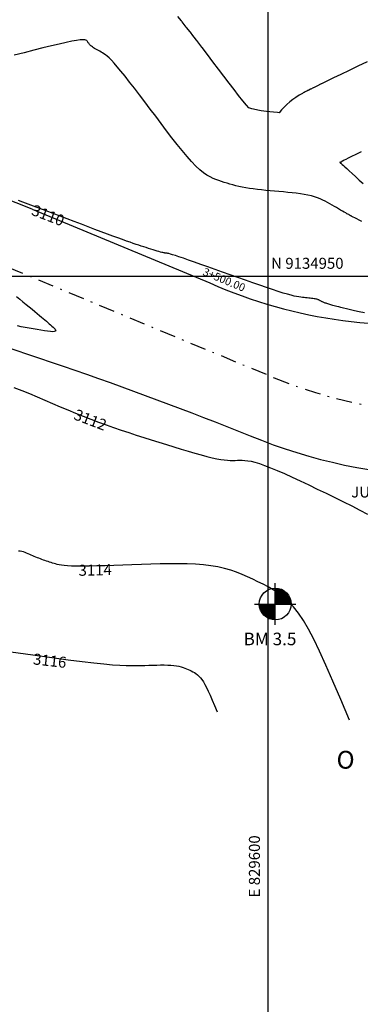
# Model space of a CAD drawing. Units: millimetres. Extents: x 558374 to 840787, y 349440 to 9138364.
# Drawn here: x 829584 to 829606, y 9134904 to 9134966 of the extents above; entities that cross this region are included whole.
import ezdxf

# ---------------------------------------------------------------- set-up
doc = ezdxf.new("R2010")
doc.units = ezdxf.units.MM
doc.header["$MEASUREMENT"] = 0
doc.linetypes.add('DASHDOT', pattern=[1, 0.5, -0.25, 0, -0.25])
doc.layers.get('Defpoints').update_dxf_attribs({"color": 89})
for name, color, linetype in [('28', 8, 'Continuous'), ('_cotas', 44, 'Continuous'), ('Bm Planta', 7, 'Continuous'), ('CASCO', 105, 'Continuous'), ('CNIVEL_M', 34, 'Continuous'), ('CNIVEL_S', 46, 'Continuous'), ('Malla Coordenadas.lsp', 250, 'Continuous'), ('new eje', 5, 'Continuous'), ('new eje texto', 3, 'Continuous'), ('SOBREANCHOS', 3, 'Continuous'), ('X-TEXT', 7, 'Continuous')]:
    doc.layers.add(name, color=color, linetype=linetype)
doc.styles.add('ambiente', font='ARIAL.TTF')
doc.styles.add('ROMANS', font='ROMANS.shx', dxfattribs={"height": 2})
doc.styles.get("Standard").update_dxf_attribs({"font": 'txt', "height": 5})
doc.styles.add('TEXTO TODA ESC', font='romans.shx')
doc.dimstyles.new('COTA TODA  ESC', dxfattribs={"dimscale": 0, "dimtxt": 2, "dimasz": 1.5, "dimexe": 1, "dimexo": 1, "dimtad": 1, "dimzin": 1, "dimdsep": 46, "dimtxsty": 'TEXTO TODA ESC', "dimblk": 'OBLIQUE', "dimcen": 1.5, "dimdle": 1, "dimclrt": 7, "dimazin": 0, "dimtfac": 1, "dimtmove": 0, "dimatfit": 3, "dimfxl": 0.18, "dimarcsym": 0})

# ---------------------------------------------------------------- blocks, each defined once
blk = doc.blocks.new('bm')
for p, q in [((0, -0.13), (0, 0.13)), ((-0.13, 0), (0.13, 0))]:
    blk.add_line(p, q)
at = {"const_width": 0.1}
for points in [[(0.05, 0, 0.414214), (0, 0.05, 1)], [(-0.05, 0, 0.414214), (0, -0.05, 1)]]:
    blk.add_lwpolyline(points, format="xyb", dxfattribs=at)
blk.add_circle((0, 0), 0.1)
blk = doc.blocks.new('*D16')
at = {"layer": '28', "color": 0, "linetype": 'Continuous', "lineweight": -2, "transparency": 16777216}
blk.add_line((835550.986, 9137839.624), (835565.663, 9137839.624), dxfattribs=at)
at = {"layer": 'Defpoints', "color": 0, "linetype": 'Continuous', "transparency": 16777216}
for p in [(835550.486, 9137839.624), (835556.589, 9137839.624), (558374.41, 349439.624)]:
    blk.add_point(p, dxfattribs=at)
at = {"layer": '28', "color": 7, "linetype": 'Continuous', "transparency": 16777216, "insert": (835561.282, 9137840.437), "char_height": 1, "attachment_point": 5, "style": 'TEXTO TODA ESC'}
blk.add_mtext('8788400.00', dxfattribs=at)
blk = doc.blocks.new('_Oblique')
at = {"color": 0, "linetype": 'ByBlock', "lineweight": -2}
blk.add_line((-0.5, -0.5), (0.5, 0.5), dxfattribs=at)

msp = doc.modelspace()

# ---------------------------------------------------------------- linework, layer by layer
at = {"layer": 'CNIVEL_M'}
for points in [[(829606.15, 9134947.688), (829605.828, 9134947.762), (829605.529, 9134947.832), (829605.259, 9134947.895), (829605.022, 9134947.951), (829604.821, 9134947.999), (829604.654, 9134948.04), (829604.516, 9134948.074), (829604.401, 9134948.104), (829604.306, 9134948.129), (829604.225, 9134948.151), (829604.153, 9134948.171), (829604.086, 9134948.19), (829604.02, 9134948.209), (829603.954, 9134948.228), (829603.89, 9134948.247), (829603.827, 9134948.265), (829603.767, 9134948.283), (829603.711, 9134948.302), (829603.657, 9134948.319), (829603.608, 9134948.337), (829603.564, 9134948.354), (829603.524, 9134948.371), (829603.487, 9134948.387), (829603.454, 9134948.404), (829603.423, 9134948.42), (829603.394, 9134948.436), (829603.366, 9134948.452), (829603.339, 9134948.467), (829603.311, 9134948.483), (829603.283, 9134948.499), (829603.252, 9134948.514), (829603.218, 9134948.529), (829603.179, 9134948.544), (829603.134, 9134948.558), (829603.082, 9134948.572), (829603.022, 9134948.585), (829602.953, 9134948.597), (829602.876, 9134948.608), (829602.792, 9134948.619), (829602.702, 9134948.629), (829602.608, 9134948.638), (829602.51, 9134948.648), (829602.409, 9134948.657), (829602.308, 9134948.666), (829602.205, 9134948.676), (829602.096, 9134948.688), (829601.976, 9134948.705), (829601.837, 9134948.73), (829601.674, 9134948.764), (829601.482, 9134948.812), (829601.253, 9134948.875), (829600.983, 9134948.956), (829600.666, 9134949.057), (829600.308, 9134949.175), (829599.914, 9134949.308), (829599.489, 9134949.455), (829599.041, 9134949.611), (829598.575, 9134949.775), (829598.097, 9134949.945), (829597.612, 9134950.117), (829597.128, 9134950.288), (829596.651, 9134950.458), (829596.189, 9134950.621), (829595.748, 9134950.777), (829595.336, 9134950.922), (829594.96, 9134951.054), (829594.627, 9134951.169), (829594.345, 9134951.266), (829594.118, 9134951.342), (829593.941, 9134951.399), (829593.808, 9134951.441), (829593.71, 9134951.469), (829593.642, 9134951.486), (829593.595, 9134951.495), (829593.562, 9134951.499), (829593.537, 9134951.5), (829593.512, 9134951.501), (829593.485, 9134951.502), (829593.455, 9134951.505), (829593.418, 9134951.511), (829593.373, 9134951.519), (829593.318, 9134951.531), (829593.25, 9134951.548), (829593.168, 9134951.57), (829593.071, 9134951.598), (829592.959, 9134951.632), (829592.834, 9134951.67), (829592.7, 9134951.712), (829592.557, 9134951.757), (829592.409, 9134951.804), (829592.256, 9134951.852), (829592.101, 9134951.902), (829591.945, 9134951.952), (829591.784, 9134952.004), (829591.614, 9134952.059), (829591.43, 9134952.121), (829591.228, 9134952.19), (829591.002, 9134952.269), (829590.748, 9134952.359), (829590.461, 9134952.463), (829590.139, 9134952.581), (829589.784, 9134952.713), (829589.401, 9134952.857), (829588.994, 9134953.01), (829588.569, 9134953.171), (829588.13, 9134953.337), (829587.682, 9134953.508), (829587.229, 9134953.68), (829586.777, 9134953.852), (829586.33, 9134954.022), (829585.896, 9134954.187), (829585.481, 9134954.344), (829585.092, 9134954.492), (829584.734, 9134954.627), (829584.413, 9134954.748), (829584.137, 9134954.852)], [(829583.994, 9134948.737), (829584.205, 9134948.565), (829584.412, 9134948.396), (829584.613, 9134948.232), (829584.807, 9134948.074), (829584.99, 9134947.924), (829585.161, 9134947.784), (829585.318, 9134947.654), (829585.46, 9134947.536), (829585.588, 9134947.429), (829585.704, 9134947.332), (829585.81, 9134947.242), (829585.908, 9134947.159), (829586.001, 9134947.08), (829586.089, 9134947.004), (829586.175, 9134946.93), (829586.26, 9134946.857), (829586.339, 9134946.785), (829586.408, 9134946.717), (829586.461, 9134946.655), (829586.492, 9134946.6), (829586.497, 9134946.555), (829586.47, 9134946.521), (829586.405, 9134946.501), (829586.299, 9134946.495), (829586.156, 9134946.502), (829585.981, 9134946.521), (829585.779, 9134946.549), (829585.556, 9134946.585), (829585.316, 9134946.626), (829585.066, 9134946.672), (829584.811, 9134946.719), (829584.555, 9134946.766), (829584.302, 9134946.813), (829584.054, 9134946.86)]]:
    msp.add_lwpolyline(points, dxfattribs=at)
at = {"layer": 'CNIVEL_S'}
msp.add_lwpolyline([(829606.328, 9134963.69), (829605.741, 9134963.406), (829605.182, 9134963.136), (829604.661, 9134962.884), (829604.187, 9134962.655), (829603.769, 9134962.452, 0.00026), (829603.764, 9134962.449), (829603.415, 9134962.28, 0.000429), (829603.408, 9134962.276), (829603.132, 9134962.142, 0.000651), (829603.12, 9134962.136), (829602.911, 9134962.033, 0.00101), (829602.893, 9134962.024), (829602.741, 9134961.949, 0.001676), (829602.711, 9134961.934), (829602.607, 9134961.881, 0.003044), (829602.553, 9134961.853), (829602.486, 9134961.819, 0.003003), (829602.433, 9134961.791, 0.012809), (829602.205, 9134961.674), (829602.205, 9134961.674, 0.097482), (829600.72, 9134960.439), (829600.617, 9134960.448), (829600.368, 9134960.472), (829600.138, 9134960.496), (829599.928, 9134960.52), (829599.743, 9134960.543), (829599.588, 9134960.565), (829599.465, 9134960.585), (829599.366, 9134960.604), (829599.275, 9134960.623), (829599.184, 9134960.645), (829599.088, 9134960.67), (829598.982, 9134960.7), (829598.86, 9134960.737), (829598.8, 9134960.755), (829598.647, 9134960.927), (829598.415, 9134961.204), (829598.146, 9134961.537), (829597.85, 9134961.915), (829597.533, 9134962.328), (829597.201, 9134962.767), (829596.856, 9134963.224), (829596.509, 9134963.685, 0.000273), (829596.505, 9134963.69), (829596.161, 9134964.146, 0.000569), (829596.154, 9134964.155), (829595.818, 9134964.599, 0.000915), (829595.807, 9134964.613), (829595.483, 9134965.037, 0.00135), (829595.466, 9134965.058), (829595.159, 9134965.456, 0.001938), (829595.135, 9134965.487), (829594.848, 9134965.852, 0.002793), (829594.814, 9134965.896), (829594.551, 9134966.222, 0.004147), (829594.499, 9134966.286), (829594.266, 9134966.567, 0.006202)], format="xyb", dxfattribs=at)
msp.add_lwpolyline([(829606.328, 9134963.69), (829605.741, 9134963.406), (829605.182, 9134963.136), (829604.661, 9134962.884), (829604.187, 9134962.655), (829603.769, 9134962.452, 0.00026), (829603.764, 9134962.449), (829603.415, 9134962.28, 0.000429), (829603.408, 9134962.276), (829603.132, 9134962.142, 0.000651), (829603.12, 9134962.136), (829602.911, 9134962.033, 0.00101), (829602.893, 9134962.024), (829602.741, 9134961.949, 0.001676), (829602.711, 9134961.934), (829602.607, 9134961.881, 0.003044), (829602.553, 9134961.853), (829602.486, 9134961.819, 0.003003), (829602.433, 9134961.791, 0.012809), (829602.205, 9134961.674), (829602.205, 9134961.674, 0.097482), (829600.72, 9134960.439), (829600.617, 9134960.448), (829600.368, 9134960.472), (829600.138, 9134960.496), (829599.928, 9134960.52), (829599.743, 9134960.543), (829599.588, 9134960.565), (829599.465, 9134960.585), (829599.366, 9134960.604), (829599.275, 9134960.623), (829599.184, 9134960.645), (829599.088, 9134960.67), (829598.982, 9134960.7), (829598.86, 9134960.737), (829598.8, 9134960.755), (829598.647, 9134960.927), (829598.415, 9134961.204), (829598.146, 9134961.537), (829597.85, 9134961.915), (829597.533, 9134962.328), (829597.201, 9134962.767), (829596.856, 9134963.224), (829596.509, 9134963.685, 0.000273), (829596.505, 9134963.69), (829596.161, 9134964.146, 0.000569), (829596.154, 9134964.155), (829595.818, 9134964.599, 0.000915), (829595.807, 9134964.613), (829595.483, 9134965.037, 0.00135), (829595.466, 9134965.058), (829595.159, 9134965.456, 0.001938), (829595.135, 9134965.487), (829594.848, 9134965.852, 0.002793), (829594.814, 9134965.896), (829594.551, 9134966.222, 0.004147), (829594.499, 9134966.286), (829594.266, 9134966.567, 0.006202)], format="xyb", dxfattribs=at)
for points in [[(829605.993, 9134953.51), (829605.819, 9134953.6), (829605.665, 9134953.679), (829605.537, 9134953.745), (829605.437, 9134953.797), (829605.361, 9134953.836), (829605.307, 9134953.864), (829605.27, 9134953.882), (829605.248, 9134953.894), (829605.237, 9134953.9), (829605.233, 9134953.902), (829605.232, 9134953.902), (829605.232, 9134953.902), (829605.232, 9134953.902), (829605.232, 9134953.902), (829605.232, 9134953.902), (829605.232, 9134953.902), (829605.232, 9134953.902), (829605.232, 9134953.902), (829605.232, 9134953.902), (829605.232, 9134953.902), (829605.232, 9134953.902), (829605.232, 9134953.902), (829605.232, 9134953.902), (829605.232, 9134953.902), (829605.232, 9134953.902), (829605.232, 9134953.902), (829605.232, 9134953.902), (829605.232, 9134953.902), (829605.229, 9134953.904), (829605.222, 9134953.908), (829605.208, 9134953.916), (829605.186, 9134953.929), (829605.152, 9134953.949), (829605.105, 9134953.976), (829605.043, 9134954.012), (829604.964, 9134954.058), (829604.869, 9134954.113), (829604.761, 9134954.176), (829604.642, 9134954.245), (829604.514, 9134954.319), (829604.379, 9134954.398), (829604.24, 9134954.478), (829604.099, 9134954.56), (829603.957, 9134954.643), (829603.813, 9134954.724), (829603.664, 9134954.803), (829603.509, 9134954.88), (829603.345, 9134954.953), (829603.17, 9134955.022), (829602.982, 9134955.085), (829602.779, 9134955.142), (829602.559, 9134955.193), (829602.323, 9134955.237), (829602.075, 9134955.275), (829601.815, 9134955.309), (829601.547, 9134955.34), (829601.272, 9134955.368), (829600.992, 9134955.394), (829600.711, 9134955.419), (829600.429, 9134955.445), (829600.149, 9134955.47), (829599.873, 9134955.497), (829599.601, 9134955.525), (829599.336, 9134955.555), (829599.08, 9134955.587), (829598.833, 9134955.622), (829598.598, 9134955.66), (829598.377, 9134955.702), (829598.166, 9134955.747), (829597.966, 9134955.795), (829597.774, 9134955.846), (829597.589, 9134955.898), (829597.409, 9134955.952), (829597.232, 9134956.006), (829597.057, 9134956.061), (829596.881, 9134956.118), (829596.703, 9134956.18), (829596.52, 9134956.256), (829596.328, 9134956.35), (829596.125, 9134956.47), (829595.909, 9134956.622), (829595.677, 9134956.813), (829595.425, 9134957.048), (829595.153, 9134957.332), (829594.861, 9134957.661), (829594.553, 9134958.028), (829594.231, 9134958.427), (829593.899, 9134958.851), (829593.558, 9134959.295), (829593.212, 9134959.752), (829592.863, 9134960.215), (829592.515, 9134960.677), (829592.17, 9134961.134), (829591.834, 9134961.577), (829591.51, 9134962.001), (829591.203, 9134962.399), (829590.916, 9134962.764), (829590.654, 9134963.09), (829590.42, 9134963.371), (829590.219, 9134963.602), (829590.046, 9134963.787), (829589.898, 9134963.934), (829589.77, 9134964.047), (829589.659, 9134964.135), (829589.56, 9134964.203), (829589.47, 9134964.258), (829589.383, 9134964.307), (829589.298, 9134964.354), (829589.213, 9134964.402), (829589.131, 9134964.449), (829589.051, 9134964.495), (829588.976, 9134964.541), (829588.905, 9134964.585), (829588.841, 9134964.629), (829588.784, 9134964.671), (829588.734, 9134964.712), (829588.692, 9134964.752), (829588.656, 9134964.791), (829588.624, 9134964.828), (829588.597, 9134964.865), (829588.573, 9134964.901), (829588.551, 9134964.937), (829588.529, 9134964.973), (829588.507, 9134965.008), (829588.474, 9134965.04), (829588.423, 9134965.066), (829588.342, 9134965.083), (829588.222, 9134965.087), (829588.053, 9134965.075), (829587.826, 9134965.044), (829587.53, 9134964.992), (829587.16, 9134964.915), (829586.722, 9134964.816), (829586.225, 9134964.699), (829585.68, 9134964.566), (829585.095, 9134964.42), (829584.482, 9134964.265), (829583.848, 9134964.103)], [(829605.95, 9134957.953), (829605.601, 9134957.783), (829605.326, 9134957.649), (829605.117, 9134957.546), (829604.965, 9134957.47), (829604.86, 9134957.418), (829604.794, 9134957.383), (829604.756, 9134957.362), (829604.738, 9134957.351), (829604.728, 9134957.343), (829604.721, 9134957.337), (829604.713, 9134957.331), (829604.706, 9134957.325), (829604.699, 9134957.319), (829604.692, 9134957.313), (829604.686, 9134957.308), (829604.68, 9134957.303), (829604.675, 9134957.299), (829604.67, 9134957.295), (829604.666, 9134957.292), (829604.662, 9134957.29), (829604.659, 9134957.288), (829604.656, 9134957.286), (829604.654, 9134957.285), (829604.651, 9134957.283), (829604.649, 9134957.282), (829604.647, 9134957.281), (829604.644, 9134957.28), (829604.642, 9134957.279), (829604.64, 9134957.278), (829604.638, 9134957.277), (829604.635, 9134957.276), (829604.633, 9134957.276), (829604.631, 9134957.275), (829604.628, 9134957.275), (829604.626, 9134957.276), (829604.624, 9134957.276), (829604.621, 9134957.277), (829604.619, 9134957.277), (829604.616, 9134957.278), (829604.614, 9134957.279), (829604.612, 9134957.28), (829604.609, 9134957.281), (829604.607, 9134957.282), (829604.605, 9134957.283), (829604.603, 9134957.283), (829604.601, 9134957.284), (829604.6, 9134957.284), (829604.599, 9134957.284), (829604.599, 9134957.284), (829604.599, 9134957.283), (829604.599, 9134957.282), (829604.6, 9134957.281), (829604.601, 9134957.28), (829604.603, 9134957.278), (829604.604, 9134957.277), (829604.606, 9134957.275), (829604.608, 9134957.273), (829604.61, 9134957.271), (829604.612, 9134957.269), (829604.613, 9134957.268), (829604.615, 9134957.266), (829604.617, 9134957.264), (829604.618, 9134957.263), (829604.62, 9134957.261), (829604.621, 9134957.26), (829604.623, 9134957.258), (829604.624, 9134957.257), (829604.625, 9134957.256), (829604.626, 9134957.255), (829604.627, 9134957.253), (829604.628, 9134957.252), (829604.628, 9134957.251), (829604.629, 9134957.25), (829604.63, 9134957.249), (829604.631, 9134957.248), (829604.632, 9134957.247), (829604.633, 9134957.246), (829604.633, 9134957.245), (829604.634, 9134957.244), (829604.635, 9134957.243), (829604.637, 9134957.242), (829604.638, 9134957.24), (829604.639, 9134957.239), (829604.64, 9134957.238), (829604.642, 9134957.237), (829604.643, 9134957.235), (829604.645, 9134957.234), (829604.646, 9134957.233), (829604.648, 9134957.231), (829604.65, 9134957.229), (829604.656, 9134957.223), (829604.672, 9134957.21), (829604.7, 9134957.184), (829604.746, 9134957.142), (829604.813, 9134957.08), (829604.906, 9134956.995), (829605.03, 9134956.882), (829605.186, 9134956.738), (829605.374, 9134956.567), (829605.587, 9134956.371), (829605.822, 9134956.156), (829606.074, 9134955.925)], [(829583.839, 9134942.949), (829584.335, 9134942.759), (829584.826, 9134942.556), (829585.316, 9134942.346), (829585.805, 9134942.134), (829586.294, 9134941.924), (829586.783, 9134941.716), (829587.271, 9134941.51), (829587.759, 9134941.309), (829588.246, 9134941.112), (829588.732, 9134940.921), (829589.217, 9134940.737), (829589.7, 9134940.56), (829590.183, 9134940.39), (829590.665, 9134940.226), (829591.146, 9134940.067), (829591.626, 9134939.911), (829592.106, 9134939.759), (829592.585, 9134939.608), (829593.064, 9134939.458), (829593.543, 9134939.309), (829594.016, 9134939.162), (829594.479, 9134939.02), (829594.926, 9134938.886), (829595.352, 9134938.761), (829595.753, 9134938.648), (829596.122, 9134938.55), (829596.455, 9134938.468), (829596.749, 9134938.405), (829597.005, 9134938.359), (829597.231, 9134938.328), (829597.431, 9134938.308), (829597.61, 9134938.299), (829597.773, 9134938.296), (829597.926, 9134938.298), (829598.074, 9134938.303), (829598.222, 9134938.308), (829598.377, 9134938.308), (829598.544, 9134938.3), (829598.73, 9134938.279), (829598.943, 9134938.24), (829599.187, 9134938.181), (829599.47, 9134938.096), (829599.798, 9134937.981), (829600.175, 9134937.833), (829600.596, 9134937.656), (829601.057, 9134937.453), (829601.549, 9134937.228), (829602.068, 9134936.987), (829602.605, 9134936.733), (829603.155, 9134936.47), (829603.712, 9134936.203), (829604.269, 9134935.935), (829604.818, 9134935.668), (829605.354, 9134935.401), (829605.868, 9134935.135), (829606.354, 9134934.87)], [(829605.213, 9134921.742), (829604.646, 9134923.074), (829604.144, 9134924.243), (829603.699, 9134925.261), (829603.299, 9134926.143), (829602.935, 9134926.901), (829602.597, 9134927.55), (829602.276, 9134928.103), (829601.961, 9134928.573), (829601.644, 9134928.974), (829601.325, 9134929.314), (829601.003, 9134929.602), (829600.679, 9134929.847), (829600.353, 9134930.058), (829600.026, 9134930.243), (829599.698, 9134930.41), (829599.37, 9134930.569), (829599.041, 9134930.726), (829598.708, 9134930.881), (829598.366, 9134931.029), (829598.012, 9134931.17), (829597.641, 9134931.299), (829597.248, 9134931.414), (829596.83, 9134931.513), (829596.383, 9134931.591), (829595.903, 9134931.649), (829595.393, 9134931.687), (829594.859, 9134931.708), (829594.302, 9134931.715), (829593.729, 9134931.711), (829593.144, 9134931.699), (829592.549, 9134931.681), (829591.951, 9134931.66), (829591.353, 9134931.639), (829590.763, 9134931.619), (829590.189, 9134931.6), (829589.638, 9134931.584), (829589.119, 9134931.571), (829588.639, 9134931.562), (829588.206, 9134931.558), (829587.829, 9134931.559), (829587.511, 9134931.567), (829587.249, 9134931.58), (829587.034, 9134931.597), (829586.858, 9134931.619), (829586.714, 9134931.644), (829586.593, 9134931.672), (829586.488, 9134931.701), (829586.391, 9134931.73), (829586.295, 9134931.76), (829586.199, 9134931.79), (829586.103, 9134931.821), (829586.007, 9134931.852), (829585.911, 9134931.884), (829585.814, 9134931.917), (829585.718, 9134931.951), (829585.621, 9134931.986), (829585.524, 9134932.023), (829585.427, 9134932.061), (829585.33, 9134932.101), (829585.232, 9134932.141), (829585.134, 9134932.182), (829585.037, 9134932.224), (829584.939, 9134932.266), (829584.841, 9134932.308), (829584.743, 9134932.35), (829584.645, 9134932.391), (829584.545, 9134932.429), (829584.445, 9134932.463), (829584.343, 9134932.491), (829584.239, 9134932.513), (829584.133, 9134932.526)], [(829583.639, 9134926.105), (829585.044, 9134925.906), (829586.253, 9134925.738), (829587.289, 9134925.599), (829588.172, 9134925.487), (829588.925, 9134925.398), (829589.568, 9134925.332), (829590.115, 9134925.284), (829590.581, 9134925.252), (829590.979, 9134925.233), (829591.322, 9134925.226), (829591.625, 9134925.227), (829591.9, 9134925.233), (829592.162, 9134925.241), (829592.421, 9134925.25), (829592.678, 9134925.258), (829592.93, 9134925.265), (829593.174, 9134925.269), (829593.408, 9134925.269), (829593.629, 9134925.264), (829593.835, 9134925.255), (829594.024, 9134925.239), (829594.194, 9134925.217), (829594.346, 9134925.188), (829594.482, 9134925.154), (829594.607, 9134925.116), (829594.721, 9134925.074), (829594.827, 9134925.029), (829594.929, 9134924.983), (829595.028, 9134924.936), (829595.127, 9134924.888), (829595.225, 9134924.837), (829595.324, 9134924.782), (829595.422, 9134924.718), (829595.519, 9134924.645), (829595.616, 9134924.558), (829595.712, 9134924.456), (829595.807, 9134924.335), (829595.902, 9134924.194), (829595.998, 9134924.028), (829596.1, 9134923.833), (829596.209, 9134923.605), (829596.33, 9134923.339), (829596.464, 9134923.033), (829596.615, 9134922.682), (829596.785, 9134922.281)]]:
    msp.add_lwpolyline(points, dxfattribs=at)
at = {"layer": 'Malla Coordenadas.lsp'}
for p, q in [((829600, 9134999.502), (829600, 9134879.49)), ((829708.203, 9134950), (829534.709, 9134950))]:
    msp.add_line(p, q, dxfattribs=at)
at = {"layer": 'new eje'}
msp.add_line((829584.987, 9134954.299), (829596.31, 9134949.598), dxfattribs=at)
msp.add_line((829584.987, 9134954.299), (829596.31, 9134949.598), dxfattribs=at)
msp.add_lwpolyline([(829596.31, 9134949.598, 0.144516), (829613.57, 9134947.316, 0.012817), (829621.787, 9134948.876, 0.029956), (829650.559, 9134957.579, -0.007994), (829669.371, 9134964.369, 0.125493)], format="xyb", dxfattribs=at)
at = {"layer": 'SOBREANCHOS', "lineweight": -3, "ltscale": 2}
msp.add_line((829584.987, 9134954.299), (829596.31, 9134949.598), dxfattribs=at)
at = {"layer": 'SOBREANCHOS', "linetype": 'DASHDOT', "lineweight": -3, "ltscale": 2}
msp.add_line((829583.453, 9134950.605), (829600.407, 9134943.566), dxfattribs=at)
at = {"layer": 'SOBREANCHOS', "lineweight": -3, "ltscale": 2, "flags": 128}
for points in [[(829596.31, 9134949.598, 0.144516), (829613.57, 9134947.316, 0.012817), (829621.787, 9134948.876, 0.029956), (829650.559, 9134957.579, -0.007994), (829669.371, 9134964.369, 0.125493)], [(829482.3, 9134926.678, -0.041691), (829518.716, 9134940.918, -0.050776), (829556.818, 9134949.626, -0.103323), (829574.845, 9134948.132, -0.025099), (829598.873, 9134939.872, -0.110492)]]:
    msp.add_lwpolyline(points, format="xyb", dxfattribs=at)
at = {"layer": 'SOBREANCHOS', "lineweight": -3, "ltscale": 2}
for centre, radius, start, end in [((829562.361, 9134899.81), 59, 67.45, 101.37222), ((829611.912, 9134971.272), 34, 247.45, 289.84444), ((829611.912, 9134971.272), 34, 247.45, 289.84444)]:
    msp.add_arc(centre, radius, start, end, dxfattribs=at)
at = {"layer": 'SOBREANCHOS', "linetype": 'DASHDOT', "lineweight": -3, "ltscale": 2}
msp.add_arc((829611.912, 9134971.272), 30, 247.45, 289.84444, dxfattribs=at)

# ---------------------------------------------------------------- block references
at = {"layer": 'Bm Planta', "xscale": 10.16000000000931, "yscale": 10.16000000000931, "zscale": 10.16000000000931}
msp.add_blockref('bm', (829600.477, 9134929.149), dxfattribs=at)

# ---------------------------------------------------------------- texts
at = {"layer": '_cotas'}
for s, rotation, p in [(' 3112', 339.02042, (829587.392, 9134941.011, 4353.2)), (' 3114', 1.44833, (829587.743, 9134930.935, 4353.2)), (' 3116', 353.54962, (829584.818, 9134925.333, 4355.2))]:
    msp.add_text(s, height=0.7, rotation=rotation, dxfattribs=at).set_placement(p)
at = {"layer": 'Bm Planta', "style": 'ambiente'}
msp.add_text('BM 3.5', height=0.8, dxfattribs=at).set_placement((829598.462, 9134926.523))
at = {"layer": 'CASCO', "insert": (829604.956, 9134919.23), "char_height": 1.13654, "width": 18.85578, "attachment_point": 5, "rotation": 357.81872}
msp.add_mtext('{\\fVineta BT|b0|i0|c0|p82;O}', dxfattribs=at)
at = {"layer": 'CNIVEL_S'}
msp.add_text(' 3110', height=0.7, rotation=339.02042, dxfattribs=at).set_placement((829584.698, 9134954.033, 4353.2))
at = {"layer": 'Malla Coordenadas.lsp', "style": 'ROMANS'}
msp.add_text(' N 9134950', height=0.7, dxfattribs=at).set_placement((829600, 9134950.5))
msp.add_text(' E 829600', height=0.7, rotation=90, dxfattribs=at).set_placement((829599.5, 9134910.246))
at = {"layer": 'new eje texto'}
msp.add_text('3+500.00', height=0.5, rotation=337.45, dxfattribs=at).set_placement((829595.816, 9134950.121))
at = {"layer": 'X-TEXT', "linetype": 'Continuous', "lineweight": 30, "insert": (829605.313, 9134936.195, -2), "char_height": 0.7, "attachment_point": 4, "rotation": 359.7711, "style": 'TEXTO TODA ESC'}
msp.add_mtext('JUNTA 1"', dxfattribs=at)

# ---------------------------------------------------------------- dimensions: what is measured, and where the dimension line sits
at = {"layer": '28', "linetype": 'Continuous'}
dim = msp.add_ordinate_dim(feature_location=(835550.486387136, 9137839.624188777, -1325), offset=(6.102449569, 0), dtype=0, origin=(558374.409760394, 349439.624188777, -1325), dimstyle='COTA TODA  ESC', override={"dimscale": 0.5}, dxfattribs=at)
dim.commit()
dim.dimension.update_dxf_attribs({"geometry": '*D16', "text_midpoint": (835561.282289086, 9137840.436688777, -1325)})

doc.saveas('drawing.dxf')
